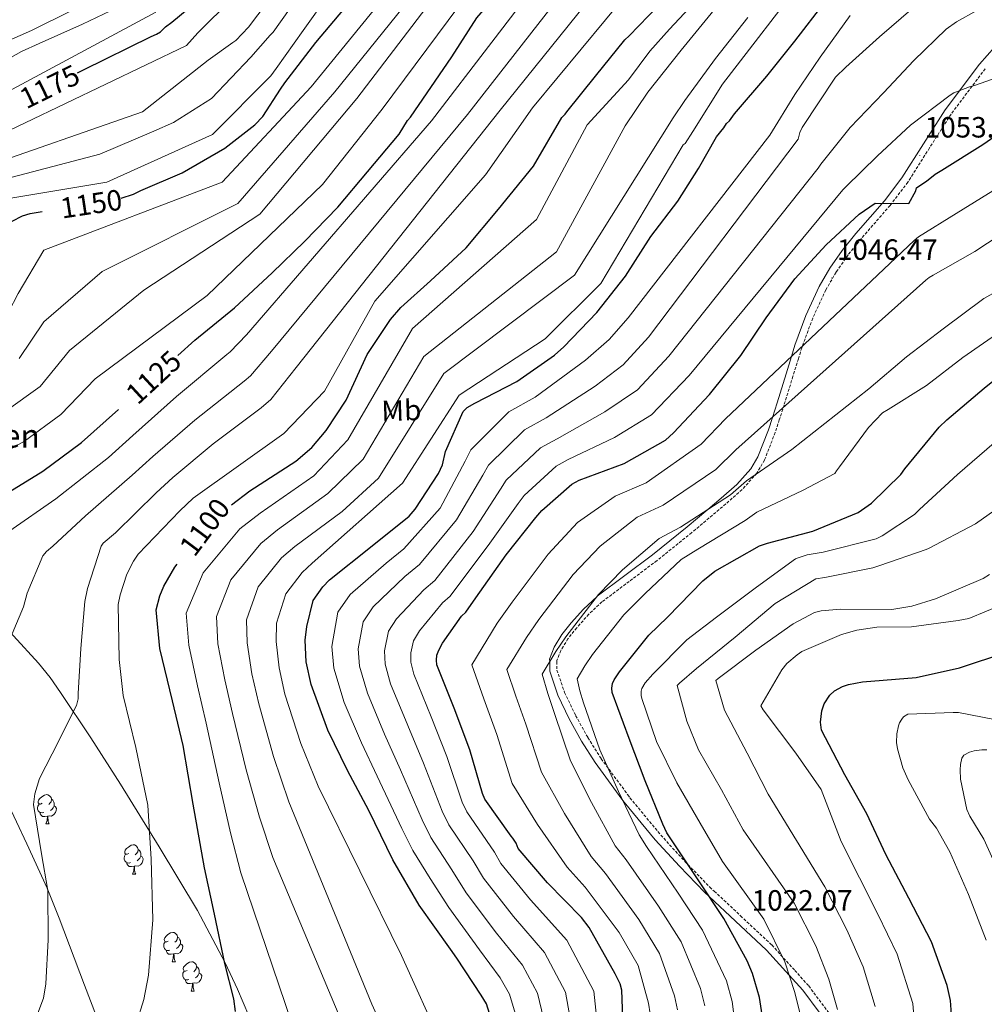
# Model space of a CAD drawing. Units: metres. Extents: x 633445 to 637958, y 4750156 to 4753214.
# Drawn here: x 635212 to 635541, y 4752518 to 4752855 of the extents above; entities that cross this region are included whole.
import ezdxf
from ezdxf.enums import TextEntityAlignment as Align

# ---------------------------------------------------------------- set-up
doc = ezdxf.new("R2010")
doc.units = ezdxf.units.M
doc.header["$MEASUREMENT"] = 0
doc.linetypes.add('TRAZOSX2', pattern=[1.5, 1, -0.5])
for name, color, linetype, lineweight in [('Carátula', 7, 'Continuous', 5), ('Level 21', 19, 'Continuous', 0), ('Level 35', 92, 'TRAZOSX2', 0), ('Level 36', 19, 'Continuous', 40), ('Level 37', 92, 'Continuous', 0), ('Level 4', 36, 'Continuous', 30), ('Level 41', 19, 'Continuous', 0), ('Level 43', 142, 'Continuous', 0), ('Level 5', 36, 'Continuous', 0), ('Level 7', 19, 'Continuous', 0)]:
    doc.layers.add(name, color=color, linetype=linetype, lineweight=lineweight)
doc.styles.add('Arial', font='ARIAL.TTF', dxfattribs={"height": 0.2})

# ---------------------------------------------------------------- blocks, each defined once
blk = doc.blocks.new('5PATER')
at = {"layer": 'Carátula', "linetype": 'Continuous', "lineweight": 5}
h = blk.add_hatch(color=250, dxfattribs=at)
edge = h.paths.add_edge_path()
edge.add_ellipse((0, 0), major_axis=(-1.33, -1.34), ratio=0.999422, start_angle=0, end_angle=360)

msp = doc.modelspace()

# ---------------------------------------------------------------- linework, layer by layer
at = {"layer": 'Level 21', "color": 19, "linetype": 'Continuous', "lineweight": 0}
msp.add_polyline3d([(635552.57, 4752854.12, 1056.88), (635539.51, 4752839.36, 1054.36), (635527.71, 4752823.73, 1051.83), (635520.31, 4752812.08, 1050.11), (635512.97, 4752800.45, 1048.44), (635506.99, 4752792.66, 1047.62), (635497.25, 4752781.43, 1047.09), (635492.57, 4752775.67, 1046.78), (635488.35, 4752769.62, 1046.22), (635484.75, 4752763.33, 1045.95), (635480.18, 4752753.5, 1045.55), (635476.42, 4752743.28, 1045.16), (635475.24, 4752739.48, 1045.01), (635473.37, 4752733.49, 1044.12), (635470.35, 4752723.69, 1041.22), (635468.73, 4752718.67, 1040.01), (635467.34, 4752714.38, 1039.23), (635463.78, 4752705.2, 1037.53), (635461.38, 4752701.09, 1036.77), (635456.62, 4752695.78, 1035.82), (635451.2, 4752691.02, 1035.19), (635446.64, 4752687.18, 1035.01), (635439.57, 4752681.24, 1035.01), (635427.76, 4752671.72, 1035.01), (635418.31, 4752664.66, 1035.01), (635408.87, 4752657.54, 1035.01), (635408.83, 4752657.49, 1035.01), (635404.24, 4752653.19, 1035.01), (635399.95, 4752648.43, 1035.01), (635396.83, 4752644.49, 1035.01), (635394.16, 4752640.12, 1035.01), (635392.62, 4752636.05, 1035.01), (635392.63, 4752635.23, 1035.01), (635392.64, 4752631.95, 1034.98), (635395.44, 4752623.74, 1034.6), (635399.29, 4752615.73, 1033.88), (635403.52, 4752608.06, 1032.93), (635408.15, 4752600.72, 1031.87), (635417.33, 4752588.26, 1030.01), (635418.09, 4752587.22, 1029.87), (635428.68, 4752574.39, 1028.05), (635436.98, 4752565.31, 1026.68), (635445.53, 4752556.49, 1025.27), (635447.15, 4752554.99, 1025.01), (635456.1, 4752546.62, 1023.52), (635466.73, 4752536.72, 1021.63), (635474.48, 4752528.14, 1020.01), (635479.16, 4752522.95, 1018.93), (635490.27, 4752508.02, 1015.7)], dxfattribs=at)
at = {"layer": 'Level 21', "color": 19, "linetype": 'TRAZOSX2', "lineweight": 0}
msp.add_polyline3d([(635541.44, 4752837.77, 1054.47), (635529.75, 4752822.29, 1051.96), (635522.41, 4752810.73, 1050.25), (635515.01, 4752799.01, 1048.56), (635508.92, 4752791.07, 1047.72), (635499.16, 4752779.82, 1047.19), (635494.56, 4752774.16, 1046.9), (635490.46, 4752768.28, 1046.36), (635486.97, 4752762.18, 1046.12), (635482.48, 4752752.54, 1045.74), (635478.78, 4752742.47, 1045.36), (635477.61, 4752738.72, 1045.22), (635475.73, 4752732.71, 1044.32), (635472.71, 4752722.89, 1041.42), (635471.08, 4752717.86, 1040.21), (635469.68, 4752713.51, 1039.43), (635466.02, 4752704.09, 1037.7), (635463.39, 4752699.6, 1036.89), (635458.37, 4752693.99, 1035.89), (635452.83, 4752689.12, 1035.24), (635448.25, 4752685.27, 1035.06), (635441.16, 4752679.31, 1035.05), (635429.3, 4752669.74, 1035.04), (635419.81, 4752662.66, 1035.04), (635410.49, 4752655.62, 1035.06), (635406.03, 4752651.44, 1035.09), (635401.86, 4752646.82, 1035.11), (635398.88, 4752643.06, 1035.14), (635396.41, 4752639.02, 1035.18), (635395.11, 4752635.6, 1035.25), (635395.11, 4752635.24, 1035.28), (635395.12, 4752632.36, 1035.28), (635397.74, 4752624.66, 1034.92), (635401.51, 4752616.84, 1034.2), (635405.67, 4752609.29, 1033.25), (635410.22, 4752602.08, 1032.19), (635419.35, 4752589.7, 1030.33), (635420.07, 4752588.72, 1030.19), (635430.58, 4752575.99, 1028.37), (635438.81, 4752566.99, 1026.99), (635447.3, 4752558.24, 1025.58), (635448.87, 4752556.77, 1025.32), (635457.82, 4752548.4, 1023.83), (635468.53, 4752538.44, 1021.94), (635476.35, 4752529.76, 1020.32), (635481.11, 4752524.48, 1019.24), (635492.37, 4752509.35, 1016.02)], dxfattribs=at)
at = {"layer": 'Level 35', "color": 92, "linetype": 'Continuous', "lineweight": 0, "ltscale": 0.5}
for points in [[(635190.88, 4752656.95, 1115.2), (635197.11, 4752653.71, 1113.03), (635203.05, 4752649.62, 1111.18), (635209.42, 4752644, 1110.18), (635218.05, 4752634.72, 1110.43), (635221.95, 4752629.78, 1110.48), (635225.56, 4752624.71, 1109.96), (635235.92, 4752609.2, 1106.04), (635246.04, 4752593.42, 1102.41), (635259.24, 4752572, 1099.82), (635272.34, 4752550.17, 1097.88), (635281.83, 4752532.37, 1096.79), (635286, 4752523.31, 1096.64), (635289.82, 4752514.27, 1096.93)], [(635242.47, 4752501.8, 1105.71), (635233.78, 4752524.71, 1107.93), (635225.1, 4752547.62, 1110.15), (635220.94, 4752557.84, 1110.79), (635214.08, 4752572.95, 1111.05), (635207.01, 4752588, 1111.66)]]:
    msp.add_polyline3d(points, dxfattribs=at)
at = {"layer": 'Level 36', "color": 92, "linetype": 'Continuous', "lineweight": 0}
for points in [[(635219.26, 4752586.83, 0.01), (635218.73, 4752586.56, 0.01), (635218.2, 4752586.62, 0.01), (635217.93, 4752586.99, 0.01), (635217.88, 4752587.41, 0.01), (635218.04, 4752587.93, 0.01), (635218.52, 4752588.53, 0.01), (635219.15, 4752589.06, 0.01), (635220.05, 4752589.64, 0.01), (635220.8, 4752589.8, 0.01), (635221.22, 4752589.75, 0.01), (635221.75, 4752589.43, 0.01), (635222.28, 4752588.85, 0.01), (635222.44, 4752588.21, 0.01), (635222.33, 4752587.36, 0.01), (635221.91, 4752586.83, 0.01), (635221.49, 4752586.4, 0.01)], [(635222.44, 4752588.21, 0.01), (635222.92, 4752587.89, 0.01), (635223.23, 4752587.25, 0.01), (635223.39, 4752586.93, 0.01), (635223.39, 4752586.35, 0.01), (635223.39, 4752585.93, 0.01), (635223.02, 4752585.24, 0.01), (635222.6, 4752584.76, 0.01), (635222.12, 4752584.34, 0.01)], [(635219.84, 4752583.75, 0.01), (635219.42, 4752583.59, 0.01), (635218.83, 4752583.65, 0.01), (635218.36, 4752583.86, 0.01), (635217.93, 4752584.28, 0.01), (635217.72, 4752584.87, 0.01), (635217.72, 4752585.29, 0.01), (635217.77, 4752585.87, 0.01), (635218.2, 4752586.56, 0.01)], [(635221.1, 4752582.45, 0.01), (635220.21, 4752582.37, 0.01), (635219.37, 4752582.37, 0.01), (635218.94, 4752582.8, 0.01), (635218.62, 4752583.27, 0.01), (635218.62, 4752583.59, 0.01)], [(635223.39, 4752585.93, 0.01), (635223.85, 4752585.68, 0.01), (635224.19, 4752585.06, 0.01), (635224.08, 4752584.34, 0.01), (635223.87, 4752583.7, 0.01), (635223.29, 4752582.96, 0.01), (635222.49, 4752582.48, 0.01), (635221.64, 4752582.58, 0.01), (635221.21, 4752582.45, 0.01)], [(635220.56, 4752579.77, 0.01), (635220.99, 4752580.93, 0.01), (635221.1, 4752582.45, 0.01), (635221.21, 4752582.45, 0.01), (635221.25, 4752581.87, 0.01), (635221.28, 4752581.18, 0.01), (635221.35, 4752580.57, 0.01), (635221.47, 4752580.17, 0.01), (635221.68, 4752579.77, 0.01)], [(635220.56, 4752579.77, 0.01), (635221.68, 4752579.77, 0.01)], [(635248.84, 4752569.68, 0.01), (635248.3, 4752569.42, 0.01), (635247.78, 4752569.47, 0.01), (635247.51, 4752569.84, 0.01), (635247.46, 4752570.27, 0.01), (635247.62, 4752570.79, 0.01), (635248.1, 4752571.38, 0.01), (635248.73, 4752571.91, 0.01), (635249.63, 4752572.5, 0.01), (635250.38, 4752572.66, 0.01), (635250.8, 4752572.6, 0.01), (635251.33, 4752572.29, 0.01), (635251.86, 4752571.7, 0.01), (635252.02, 4752571.06, 0.01), (635251.91, 4752570.21, 0.01), (635251.48, 4752569.68, 0.01), (635251.06, 4752569.26, 0.01)], [(635252.02, 4752571.06, 0.01), (635252.5, 4752570.75, 0.01), (635252.81, 4752570.11, 0.01), (635252.97, 4752569.79, 0.01), (635252.97, 4752569.21, 0.01), (635252.97, 4752568.78, 0.01), (635252.6, 4752568.09, 0.01), (635252.18, 4752567.61, 0.01), (635251.7, 4752567.19, 0.01)], [(635249.42, 4752566.6, 0.01), (635249, 4752566.44, 0.01), (635248.41, 4752566.5, 0.01), (635247.94, 4752566.71, 0.01), (635247.51, 4752567.14, 0.01), (635247.3, 4752567.72, 0.01), (635247.3, 4752568.14, 0.01), (635247.35, 4752568.73, 0.01), (635247.78, 4752569.42, 0.01)], [(635252.97, 4752568.78, 0.01), (635253.42, 4752568.53, 0.01), (635253.77, 4752567.92, 0.01), (635253.66, 4752567.19, 0.01), (635253.45, 4752566.55, 0.01), (635252.86, 4752565.81, 0.01), (635252.07, 4752565.33, 0.01), (635251.22, 4752565.44, 0.01), (635250.79, 4752565.31, 0.01)], [(635250.68, 4752565.31, 0.01), (635249.79, 4752565.22, 0.01), (635248.94, 4752565.22, 0.01), (635248.52, 4752565.65, 0.01), (635248.2, 4752566.13, 0.01), (635248.2, 4752566.44, 0.01)], [(635250.14, 4752562.62, 0.01), (635250.57, 4752563.78, 0.01), (635250.68, 4752565.31, 0.01), (635250.79, 4752565.31, 0.01), (635250.82, 4752564.72, 0.01), (635250.86, 4752564.04, 0.01), (635250.93, 4752563.42, 0.01), (635251.04, 4752563.02, 0.01), (635251.26, 4752562.62, 0.01)], [(635250.14, 4752562.62, 0.01), (635251.26, 4752562.62, 0.01)], [(635262.34, 4752539.77, 0.01), (635261.81, 4752539.51, 0.01), (635261.28, 4752539.56, 0.01), (635261.01, 4752539.93, 0.01), (635260.96, 4752540.36, 0.01), (635261.12, 4752540.88, 0.01), (635261.6, 4752541.47, 0.01), (635262.23, 4752542, 0.01), (635263.13, 4752542.59, 0.01), (635263.88, 4752542.75, 0.01), (635264.3, 4752542.69, 0.01), (635264.83, 4752542.38, 0.01), (635265.36, 4752541.79, 0.01), (635265.52, 4752541.15, 0.01), (635265.41, 4752540.3, 0.01), (635264.99, 4752539.77, 0.01), (635264.57, 4752539.35, 0.01)], [(635265.52, 4752541.15, 0.01), (635266, 4752540.84, 0.01), (635266.31, 4752540.2, 0.01), (635266.47, 4752539.88, 0.01), (635266.47, 4752539.3, 0.01), (635266.47, 4752538.87, 0.01), (635266.1, 4752538.18, 0.01), (635265.68, 4752537.7, 0.01), (635265.2, 4752537.28, 0.01)], [(635262.92, 4752536.69, 0.01), (635262.5, 4752536.53, 0.01), (635261.91, 4752536.59, 0.01), (635261.44, 4752536.8, 0.01), (635261.01, 4752537.23, 0.01), (635260.8, 4752537.81, 0.01), (635260.8, 4752538.23, 0.01), (635260.85, 4752538.82, 0.01), (635261.28, 4752539.51, 0.01)], [(635264.18, 4752535.4, 0.01), (635263.29, 4752535.31, 0.01), (635262.45, 4752535.31, 0.01), (635262.02, 4752535.74, 0.01), (635261.7, 4752536.22, 0.01), (635261.7, 4752536.53, 0.01)], [(635266.47, 4752538.87, 0.01), (635266.93, 4752538.62, 0.01), (635267.27, 4752538.01, 0.01), (635267.16, 4752537.28, 0.01), (635266.95, 4752536.64, 0.01), (635266.37, 4752535.9, 0.01), (635265.57, 4752535.42, 0.01), (635264.72, 4752535.53, 0.01), (635264.29, 4752535.4, 0.01)], [(635263.64, 4752532.71, 0.01), (635264.07, 4752533.87, 0.01), (635264.18, 4752535.4, 0.01), (635264.29, 4752535.4, 0.01), (635264.33, 4752534.81, 0.01), (635264.36, 4752534.13, 0.01), (635264.43, 4752533.51, 0.01), (635264.55, 4752533.11, 0.01), (635264.76, 4752532.71, 0.01)], [(635263.64, 4752532.71, 0.01), (635264.76, 4752532.71, 0.01)], [(635268.81, 4752529.74, 0.01), (635268.28, 4752529.47, 0.01), (635267.75, 4752529.53, 0.01), (635267.49, 4752529.9, 0.01), (635267.43, 4752530.32, 0.01), (635267.59, 4752530.84, 0.01), (635268.07, 4752531.44, 0.01), (635268.71, 4752531.97, 0.01), (635269.61, 4752532.55, 0.01), (635270.35, 4752532.71, 0.01), (635270.78, 4752532.66, 0.01), (635271.31, 4752532.34, 0.01), (635271.84, 4752531.76, 0.01), (635272, 4752531.12, 0.01), (635271.89, 4752530.27, 0.01), (635271.46, 4752529.74, 0.01), (635271.04, 4752529.31, 0.01)], [(635272, 4752531.12, 0.01), (635272.47, 4752530.8, 0.01), (635272.79, 4752530.16, 0.01), (635272.95, 4752529.84, 0.01), (635272.95, 4752529.26, 0.01), (635272.95, 4752528.84, 0.01), (635272.58, 4752528.15, 0.01), (635272.16, 4752527.67, 0.01), (635271.68, 4752527.25, 0.01)], [(635269.4, 4752526.66, 0.01), (635268.97, 4752526.5, 0.01), (635268.39, 4752526.56, 0.01), (635267.91, 4752526.77, 0.01), (635267.49, 4752527.19, 0.01), (635267.27, 4752527.78, 0.01), (635267.27, 4752528.2, 0.01), (635267.33, 4752528.78, 0.01), (635267.75, 4752529.47, 0.01)], [(635270.66, 4752525.36, 0.01), (635269.77, 4752525.28, 0.01), (635268.92, 4752525.28, 0.01), (635268.5, 4752525.71, 0.01), (635268.18, 4752526.18, 0.01), (635268.18, 4752526.5, 0.01)], [(635272.95, 4752528.84, 0.01), (635273.4, 4752528.59, 0.01), (635273.75, 4752527.97, 0.01), (635273.64, 4752527.25, 0.01), (635273.43, 4752526.61, 0.01), (635272.84, 4752525.87, 0.01), (635272.05, 4752525.39, 0.01), (635271.2, 4752525.49, 0.01), (635270.77, 4752525.36, 0.01)], [(635270.11, 4752522.68, 0.01), (635270.55, 4752523.84, 0.01), (635270.66, 4752525.36, 0.01), (635270.77, 4752525.36, 0.01), (635270.8, 4752524.78, 0.01), (635270.84, 4752524.09, 0.01), (635270.91, 4752523.48, 0.01), (635271.02, 4752523.08, 0.01), (635271.24, 4752522.68, 0.01)], [(635270.11, 4752522.68, 0.01), (635271.24, 4752522.68, 0.01)]]:
    msp.add_polyline3d(points, dxfattribs=at)
at = {"layer": 'Level 4', "color": 36, "linetype": 'Continuous', "lineweight": 30}
for points in [[(635265.59, 4752739.85, 1125.01), (635271.45, 4752745.1, 1125.01), (635284.98, 4752756.1, 1125.01), (635297.88, 4752768.02, 1125.01), (635308.91, 4752778.73, 1125.01), (635320.32, 4752790.47, 1125.01), (635330.35, 4752802.57, 1125.01), (635341.18, 4752815.45, 1125.01), (635344.11, 4752820.03, 1125.01), (635345.07, 4752821.22, 1125.01), (635359.24, 4752841.84, 1125.01), (635367.78, 4752855.2, 1125.01), (635373.64, 4752862.05, 1125.01), (635384.58, 4752877.97, 1125.01), (635394.75, 4752892.21, 1125.01), (635401.62, 4752900.42, 1125.01)], [(635283.96, 4752688.76, 1100.01), (635290.15, 4752693.57, 1100.01), (635305.89, 4752703.76, 1100.01), (635311.36, 4752708.43, 1100.01), (635316.25, 4752714.17, 1100.01), (635323.09, 4752724.6, 1100.01), (635330.28, 4752740.19, 1100.01), (635338.29, 4752752.15, 1100.01), (635341.81, 4752756.22, 1100.01), (635351.88, 4752765.26, 1100.01), (635364.12, 4752776.62, 1100.01), (635375.2, 4752789.84, 1100.01), (635387.12, 4752804.51, 1100.01), (635396.79, 4752821.16, 1100.01), (635397.92, 4752822.19, 1100.01), (635398.55, 4752823.04, 1100.01), (635408.28, 4752835.28, 1100.01), (635418.34, 4752847.69, 1100.01), (635419.79, 4752849.06, 1100.01), (635432.96, 4752862.73, 1100.01), (635433.6, 4752863.58, 1100.01), (635442.99, 4752875.97, 1100.01), (635452.52, 4752889.19, 1100.01), (635461.74, 4752901.61, 1100.01)], [(635231.34, 4752836.36, 1175.01), (635233.34, 4752837.34, 1175.01), (635256.53, 4752848.81, 1175.01), (635258.33, 4752849.52, 1175.01), (635259.63, 4752850.39, 1175.01), (635261.4, 4752852.11, 1175.01), (635263.51, 4752853.66, 1175.01), (635276.11, 4752864.16, 1175.01), (635288.69, 4752875.49, 1175.01), (635300.92, 4752887.14, 1175.01), (635311.73, 4752898.64, 1175.01)], [(635246.22, 4752793.53, 1150.01), (635250.48, 4752794.89, 1150.01), (635252.95, 4752796.13, 1150.01), (635267.06, 4752802.19, 1150.01), (635281.64, 4752810.58, 1150.01), (635291.95, 4752818.61, 1150.01), (635294.64, 4752821.42, 1150.01), (635300.68, 4752830.78, 1150.01), (635302.11, 4752832.98, 1150.01), (635312.79, 4752846.74, 1150.01), (635323.82, 4752859.84, 1150.01), (635334.72, 4752871.78, 1150.01), (635338.16, 4752875.57, 1150.01), (635341.81, 4752880.44, 1150.01), (635349.53, 4752890.99, 1150.01), (635354.7, 4752897.83, 1150.01), (635355.91, 4752899.52, 1150.01)], [(635376.11, 4752502.19, 1075.01), (635371.06, 4752518.38, 1075.01), (635369.26, 4752521.3, 1075.01), (635360.95, 4752533.92, 1075.01), (635358.8, 4752536.96, 1075.01), (635348.02, 4752552.07, 1075.01), (635339.06, 4752567.51, 1075.01), (635330.87, 4752584.34, 1075.01), (635323.53, 4752598.07, 1075.01), (635316.87, 4752611.82, 1075.01), (635311.17, 4752627.38, 1075.01), (635309.47, 4752635.13, 1075.01), (635309.14, 4752642.59, 1075.01), (635309.66, 4752647.29, 1075.01), (635311.87, 4752656.06, 1075.01), (635315.16, 4752660.79, 1075.01), (635317.46, 4752663.18, 1075.01), (635331.46, 4752674.33, 1075.01), (635344.61, 4752684.9, 1075.01), (635346.7, 4752687.29, 1075.01), (635354.63, 4752699.45, 1075.01), (635356.01, 4752702.48, 1075.01), (635357.08, 4752707, 1075.01), (635363.12, 4752720.72, 1075.01), (635364.5, 4752722, 1075.01), (635367.09, 4752723.58, 1075.01), (635381.44, 4752730.94, 1075.01), (635394.3, 4752739.88, 1075.01), (635397.46, 4752742.77, 1075.01), (635408.79, 4752754.51, 1075.01), (635418.55, 4752766.86, 1075.01), (635427.24, 4752780.48, 1075.01), (635436.4, 4752792.48, 1075.01), (635443.49, 4752803.74, 1075.01), (635449.57, 4752814.49, 1075.01), (635452.09, 4752817.58, 1075.01), (635453.04, 4752819.1, 1075.01), (635454.01, 4752819.96, 1075.01), (635455.76, 4752822.33, 1075.01), (635466.79, 4752835.27, 1075.01), (635476.37, 4752847.17, 1075.01), (635486.73, 4752860.58, 1075.01)], [(635353.99, 4752635.72, 1050.01), (635354.14, 4752637.49, 1050.01), (635354.76, 4752639.14, 1050.01), (635356.03, 4752641.56, 1050.01), (635362.5, 4752650.75, 1050.01), (635363.95, 4752652.16, 1050.01), (635367.44, 4752657.03, 1050.01), (635377.79, 4752671.72, 1050.01), (635387.94, 4752684.5, 1050.01), (635389.96, 4752686.88, 1050.01), (635400.24, 4752695.86, 1050.01), (635402.71, 4752697.17, 1050.01), (635418.06, 4752702.94, 1050.01), (635432.24, 4752710.9, 1050.01), (635434.94, 4752713.37, 1050.01), (635447.25, 4752726.43, 1050.01), (635457.99, 4752739.78, 1050.01), (635466.64, 4752752.71, 1050.01), (635476.43, 4752766.02, 1050.01), (635487.09, 4752777.66, 1050.01), (635498.34, 4752788.1, 1050.01), (635503.84, 4752791.9, 1050.01), (635515.28, 4752791.78, 1050.01), (635517.67, 4752796.08, 1050.01), (635517.97, 4752797.09, 1050.01), (635520.41, 4752798.82, 1050.01), (635521.38, 4752799.35, 1050.01), (635524.29, 4752801.76, 1050.01), (635526.57, 4752803.16, 1050.01), (635540.56, 4752811.88, 1050.01), (635554.02, 4752821.25, 1050.01)], [(635208.97, 4752785.7, 1150.01), (635212.5, 4752787.52, 1150.01), (635215.19, 4752788.36, 1150.01), (635219.24, 4752789.01, 1150.01)], [(635512.59, 4752699.13, 1025.01), (635513.95, 4752701.08, 1025.01), (635525.74, 4752715.28, 1025.01), (635528.3, 4752717.81, 1025.01), (635541.03, 4752728.64, 1025.01), (635553.51, 4752738.72, 1025.01)], [(635203.68, 4752690.59, 1125.01), (635219.5, 4752700.24, 1125.01), (635232.74, 4752710.07, 1125.01), (635245.35, 4752721.4, 1125.01)], [(635467.03, 4752502.58, 1025.01), (635464.29, 4752520.55, 1025.01), (635461.97, 4752528.69, 1025.01), (635460.06, 4752533.03, 1025.01), (635452.15, 4752547.49, 1025.01), (635443.33, 4752560.7, 1025.01), (635432.66, 4752576.76, 1025.01), (635431.33, 4752579.7, 1025.01), (635425.31, 4752594.56, 1025.01), (635419.78, 4752608.97, 1025.01), (635414, 4752624.73, 1025.01), (635413.89, 4752626.15, 1025.01), (635414.1, 4752627.79, 1025.01), (635414.67, 4752628.96, 1025.01), (635416.48, 4752631.74, 1025.01), (635426.56, 4752644.31, 1025.01), (635432.94, 4752650.38, 1025.01), (635445, 4752662.89, 1025.01), (635449.1, 4752666.08, 1025.01), (635464.34, 4752674.83, 1025.01), (635467.02, 4752675.74, 1025.01), (635482.57, 4752679.75, 1025.01), (635498.03, 4752686.2, 1025.01), (635502.61, 4752689.34, 1025.01), (635512.59, 4752699.13, 1025.01)], [(635285.29, 4752515.7, 1100.01), (635284.73, 4752520.09, 1100.01), (635281.66, 4752532.07, 1100.01), (635278.09, 4752548.92, 1100.01), (635274.75, 4752564.83, 1100.01), (635270.87, 4752586.49, 1100.01), (635267.38, 4752606.54, 1100.01), (635263.8, 4752621.83, 1100.01), (635259.5, 4752639.67, 1100.01), (635258.23, 4752652.94, 1100.01), (635259.49, 4752657.73, 1100.01), (635260.86, 4752661.04, 1100.01), (635264.58, 4752667.49, 1100.01), (635265.34, 4752668.51, 1100.01)], [(635530.86, 4752501.95, 1000.01), (635529.51, 4752519.42, 1000.01), (635528.44, 4752524.61, 1000.01), (635523.04, 4752539.5, 1000.01), (635515.38, 4752554.44, 1000.01), (635507.46, 4752569.38, 1000.01), (635501, 4752583.27, 1000.01), (635493.47, 4752596.59, 1000.01), (635485.54, 4752611.8, 1000.01), (635485.17, 4752614.57, 1000.01), (635485.65, 4752618.39, 1000.01), (635486.45, 4752620.79, 1000.01), (635488.38, 4752623.78, 1000.01), (635489.96, 4752625.26, 1000.01), (635492.69, 4752626.78, 1000.01), (635494.7, 4752627.46, 1000.01), (635499.5, 4752628.31, 1000.01), (635517.84, 4752629.83, 1000.01), (635532.6, 4752633.13, 1000.01), (635548.85, 4752638.45, 1000.01)], [(635417.83, 4752507.23, 1050.01), (635417.28, 4752522.96, 1050.01), (635416.66, 4752525.18, 1050.01), (635414.98, 4752528.59, 1050.01), (635406.07, 4752544.37, 1050.01), (635403.51, 4752547.81, 1050.01), (635391.89, 4752559.63, 1050.01), (635381.91, 4752571.37, 1050.01), (635381.17, 4752573.18, 1050.01), (635380.09, 4752574.9, 1050.01), (635379.52, 4752575.56, 1050.01), (635370.45, 4752588.28, 1050.01), (635369.64, 4752590.16, 1050.01), (635365.38, 4752605.08, 1050.01), (635360.06, 4752619.36, 1050.01), (635354.12, 4752634.09, 1050.01), (635353.99, 4752635.72, 1050.01)]]:
    msp.add_polyline3d(points, dxfattribs=at)
at = {"layer": 'Level 5', "color": 36, "linetype": 'Continuous', "lineweight": 0}
for points in [[(635094.91, 4752589, 1145.01), (635092.94, 4752608.36, 1145.01), (635092.23, 4752613.29, 1145.01), (635088.41, 4752625.21, 1145.01), (635084.98, 4752639.98, 1145.01), (635081.56, 4752656.44, 1145.01), (635080.45, 4752674.62, 1145.01), (635084.15, 4752686.03, 1145.01), (635092.97, 4752697.9, 1145.01), (635109.8, 4752707.53, 1145.01), (635127.58, 4752715.52, 1145.01), (635138.48, 4752720.17, 1145.01), (635149.11, 4752724.47, 1145.01), (635167.65, 4752731.23, 1145.01), (635169.8, 4752732.04, 1145.01), (635180.98, 4752736.33, 1145.01), (635194.32, 4752741.52, 1145.01), (635204.36, 4752748.28, 1145.01), (635211.12, 4752761.01, 1145.01), (635219.87, 4752775.78, 1145.01), (635280.8, 4752799.04, 1145.01), (635311.15, 4752831.58, 1145.01), (635366.66, 4752899.73, 1145.01)], [(635198, 4752702.02, 1130.01), (635213.21, 4752710.56, 1130.01), (635225.64, 4752719.62, 1130.01), (635237.36, 4752731.81, 1130.01), (635275.62, 4752760.26, 1130.01), (635315, 4752798.23, 1130.01), (635335.44, 4752824.01, 1130.01), (635392.09, 4752900.24, 1130.01)], [(635206.64, 4752639.04, 1115.01), (635212.91, 4752653.92, 1115.01), (635214.11, 4752658.58, 1115.01), (635219.5, 4752671.4, 1115.01), (635220.74, 4752672.87, 1115.01), (635222.85, 4752674.71, 1115.01), (635234.1, 4752685.04, 1115.01), (635250.04, 4752698.89, 1115.01), (635257.07, 4752705.3, 1115.01), (635271.37, 4752717.72, 1115.01), (635288.24, 4752731.01, 1115.01), (635290.46, 4752732.91, 1115.01), (635297.56, 4752741.33, 1115.01), (635364.57, 4752822.11, 1115.01), (635426.01, 4752900.91, 1115.01)], [(635206.91, 4752720.88, 1135.01), (635218.55, 4752729.18, 1135.01), (635228.61, 4752741.54, 1135.01), (635254.03, 4752762.07, 1135.01), (635293.65, 4752788.14, 1135.01), (635326.71, 4752827.55, 1135.01), (635381.98, 4752900.03, 1135.01)], [(635207.87, 4752679.68, 1120.01), (635223.94, 4752690.9, 1120.01), (635241.91, 4752704.94, 1120.01), (635250.18, 4752712.43, 1120.01), (635265.11, 4752725.76, 1120.01), (635282.36, 4752740.1, 1120.01), (635283.5, 4752741.07, 1120.01), (635289.05, 4752746.91, 1120.01), (635352.23, 4752820, 1120.01), (635414.08, 4752900.67, 1120.01)], [(635211.45, 4752738.73, 1140.01), (635219.87, 4752751.28, 1140.01), (635239.78, 4752768.48, 1140.01), (635286.14, 4752791.7, 1140.01), (635319.23, 4752829.88, 1140.01), (635375.76, 4752899.91, 1140.01)], [(635212.52, 4752501.24, 1110.01), (635219.73, 4752520.3, 1110.01), (635220.51, 4752525.14, 1110.01), (635221.34, 4752540.25, 1110.01), (635221.17, 4752557.01, 1110.01), (635219.03, 4752569.57, 1110.01), (635216.27, 4752586.45, 1110.01), (635216.75, 4752590.06, 1110.01), (635218.34, 4752595.28, 1110.01), (635222.72, 4752603.78, 1110.01), (635230.98, 4752620.3, 1110.01), (635231.58, 4752622.56, 1110.01), (635231.58, 4752624.33, 1110.01), (635232.47, 4752639.71, 1110.01), (635233.81, 4752655.78, 1110.01), (635234.74, 4752660.16, 1110.01), (635239.46, 4752674.72, 1110.01), (635240.11, 4752675.69, 1110.01), (635244.26, 4752679.19, 1110.01), (635258.17, 4752692.84, 1110.01), (635263.95, 4752698.16, 1110.01), (635277.63, 4752709.67, 1110.01), (635294.12, 4752721.93, 1110.01), (635297.43, 4752724.75, 1110.01), (635306.07, 4752735.75, 1110.01), (635375.68, 4752823.57, 1110.01), (635437.31, 4752900.16, 1110.01)], [(635301.82, 4752713.19, 1105.01), (635315.66, 4752727.6, 1105.01), (635332.89, 4752758.42, 1105.01), (635370.69, 4752801.56, 1105.01), (635386.81, 4752824.4, 1105.01), (635444.92, 4752894.68, 1105.01), (635449.26, 4752901.37, 1105.01)], [(635312.02, 4752698.75, 1095.01), (635323.65, 4752710.95, 1095.01), (635345.72, 4752749.01, 1095.01), (635388.09, 4752786.29, 1095.01), (635405.49, 4752818.55, 1095.01), (635419.54, 4752833.97, 1095.01), (635426.84, 4752843.71, 1095.01), (635433.55, 4752851.31, 1095.01), (635450.26, 4752869.3, 1095.01), (635460.89, 4752884.74, 1095.01), (635468.59, 4752893.43, 1095.01), (635473.84, 4752901.85, 1095.01)], [(635418.37, 4752818.26, 1090.01), (635426.19, 4752829.81, 1090.01), (635437.58, 4752844.08, 1090.01), (635447.81, 4752856.58, 1090.01), (635459.03, 4752870.85, 1090.01), (635469.23, 4752884.21, 1090.01), (635479.11, 4752896.7, 1090.01), (635484, 4752902.05, 1090.01)], [(635438.24, 4752811.74, 1080.01), (635438.92, 4752812.28, 1080.01), (635441.58, 4752816.36, 1080.01), (635451.69, 4752832.51, 1080.01), (635460.89, 4752844.46, 1080.01), (635471.26, 4752857.83, 1080.01), (635480.82, 4752869.61, 1080.01), (635492.71, 4752884.42, 1080.01), (635503.1, 4752897.27, 1080.01), (635507.49, 4752902.52, 1080.01)], [(635084.28, 4752784, 1190.01), (635099.31, 4752789.9, 1190.01), (635117.87, 4752799.85, 1190.01), (635192.85, 4752840.23, 1190.01), (635201.07, 4752844.49, 1190.01), (635215.66, 4752850.86, 1190.01), (635229.2, 4752857.54, 1190.01), (635244.09, 4752865.49, 1190.01), (635257.07, 4752873.55, 1190.01), (635266.09, 4752880.09, 1190.01), (635277.25, 4752890.53, 1190.01), (635279.1, 4752892.33, 1190.01), (635287.04, 4752898.16, 1190.01)], [(635128.83, 4752768.66, 1170.01), (635142.94, 4752777.32, 1170.01), (635157.84, 4752786.3, 1170.01), (635173.93, 4752794.99, 1170.01), (635184.89, 4752805.29, 1170.01), (635191.64, 4752808.79, 1170.01), (635199.56, 4752812.66, 1170.01), (635268.54, 4752845.71, 1170.01), (635272.41, 4752850.01, 1170.01), (635284.23, 4752861.86, 1170.01), (635296.03, 4752873.88, 1170.01), (635307.5, 4752885.72, 1170.01), (635318.3, 4752896.5, 1170.01), (635320.99, 4752898.83, 1170.01)], [(635212.23, 4752843.62, 1185.01), (635218.23, 4752846.42, 1185.01), (635233, 4752852.96, 1185.01), (635247.4, 4752859.85, 1185.01), (635248.6, 4752860.41, 1185.01), (635261.2, 4752869.32, 1185.01), (635272.9, 4752879.08, 1185.01), (635285.15, 4752888.16, 1185.01), (635298.24, 4752898.31, 1185.01), (635298.32, 4752898.38, 1185.01)], [(635253.56, 4752823.03, 1165.01), (635276.01, 4752840.72, 1165.01), (635284.35, 4752846.72, 1165.01), (635285.37, 4752847.45, 1165.01), (635289.75, 4752851.94, 1165.01), (635299.61, 4752865.12, 1165.01), (635301.12, 4752867.08, 1165.01), (635301.94, 4752868.67, 1165.01), (635303.12, 4752869.93, 1165.01), (635312.6, 4752883.97, 1165.01), (635323.86, 4752896.67, 1165.01), (635326.66, 4752898.94, 1165.01)], [(635277.06, 4752827.55, 1160.01), (635290.59, 4752841.7, 1160.01), (635297.15, 4752849.21, 1160.01), (635298.16, 4752850.29, 1160.01), (635306.83, 4752862.56, 1160.01), (635316.81, 4752877.14, 1160.01), (635326.16, 4752889.96, 1160.01), (635334.34, 4752899.09, 1160.01)], [(635299.24, 4752837.79, 1155.01), (635308.41, 4752850.78, 1155.01), (635317.24, 4752863.23, 1155.01), (635327.79, 4752876.61, 1155.01), (635329.96, 4752879.64, 1155.01), (635330.62, 4752880.87, 1155.01), (635340.62, 4752894.93, 1155.01), (635343.75, 4752899.28, 1155.01)], [(635330.38, 4752624.51, 1065.01), (635327.64, 4752633.71, 1065.01), (635327.18, 4752639.65, 1065.01), (635328.91, 4752648.86, 1065.01), (635332.37, 4752654, 1065.01), (635343.19, 4752664.35, 1065.01), (635348.12, 4752668.4, 1065.01), (635360.84, 4752683.67, 1065.01), (635369.81, 4752698.89, 1065.01), (635371.74, 4752702.37, 1065.01), (635384.05, 4752714.39, 1065.01), (635391.42, 4752718.46, 1065.01), (635408.14, 4752729.36, 1065.01), (635417.78, 4752736.66, 1065.01), (635426.4, 4752746.09, 1065.01), (635477.5, 4752813.65, 1065.01), (635478.13, 4752815.93, 1065.01), (635478.94, 4752817.7, 1065.01), (635490.24, 4752834.92, 1065.01), (635493.79, 4752838.34, 1065.01), (635505.31, 4752848.62, 1065.01), (635516.83, 4752858.54, 1065.01), (635531.59, 4752870.66, 1065.01), (635547.27, 4752881.41, 1065.01)], [(635125.06, 4752785.69, 1180.01), (635258.1, 4752857.05, 1180.01)], [(635368.64, 4752536.77, 1070.01), (635358.18, 4752551.19, 1070.01), (635351.84, 4752561.14, 1070.01), (635345.87, 4752570.76, 1070.01), (635342.16, 4752578.23, 1070.01), (635333.73, 4752596.06, 1070.01), (635328.32, 4752607.53, 1070.01), (635322.48, 4752621.32, 1070.01), (635318.86, 4752633.04, 1070.01), (635318.2, 4752640.37, 1070.01), (635320.3, 4752652.1, 1070.01), (635324.48, 4752658.14, 1070.01), (635336.75, 4752668.88, 1070.01), (635342.84, 4752673.82, 1070.01), (635355.19, 4752687.65, 1070.01), (635363.77, 4752703.69, 1070.01), (635365.66, 4752707.54, 1070.01), (635378.65, 4752720.57, 1070.01), (635387.65, 4752725.55, 1070.01), (635404.83, 4752738.17, 1070.01), (635412.96, 4752745.24, 1070.01), (635419.44, 4752752.64, 1070.01), (635467.89, 4752815.09, 1070.01), (635476.34, 4752828.93, 1070.01), (635484.99, 4752841.72, 1070.01), (635495.33, 4752855.96, 1070.01)], [(635400.99, 4752505.69, 1060.01), (635398.08, 4752522.29, 1060.01), (635390.91, 4752535.82, 1060.01), (635380.27, 4752548.2, 1060.01), (635370.04, 4752561.28, 1060.01), (635366.5, 4752567.16, 1060.01), (635358.16, 4752579.52, 1060.01), (635355.9, 4752584.19, 1060.01), (635349.56, 4752600.57, 1060.01), (635344.19, 4752613.45, 1060.01), (635338.3, 4752627.7, 1060.01), (635336.43, 4752634.38, 1060.01), (635336.17, 4752638.93, 1060.01), (635337.53, 4752645.62, 1060.01), (635340.26, 4752649.85, 1060.01), (635349.63, 4752659.81, 1060.01), (635353.39, 4752662.99, 1060.01), (635366.49, 4752679.69, 1060.01), (635375.86, 4752694.09, 1060.01), (635377.81, 4752697.21, 1060.01), (635389.45, 4752708.22, 1060.01), (635395.18, 4752711.36, 1060.01), (635411.44, 4752720.55, 1060.01), (635422.6, 4752728.07, 1060.01), (635433.35, 4752739.53, 1060.01), (635484.33, 4752803.84, 1060.01), (635485.28, 4752805.18, 1060.01), (635495.27, 4752817.73, 1060.01), (635506.62, 4752829.57, 1060.01), (635516.98, 4752840.53, 1060.01), (635528.05, 4752851.25, 1060.01), (635531.56, 4752853.8, 1060.01), (635538.5, 4752857.63, 1060.01)], [(635343.59, 4752492.46, 1085.01), (635331.93, 4752518.25, 1085.01), (635303.55, 4752587.39, 1085.01), (635298.28, 4752602.82, 1085.01), (635293.24, 4752620.8, 1085.01), (635290.9, 4752631.06, 1085.01), (635289.26, 4752641.71, 1085.01), (635289.09, 4752649.54, 1085.01), (635293.07, 4752660.79, 1085.01), (635301, 4752670.66, 1085.01), (635305.57, 4752674.59, 1085.01), (635321.74, 4752686.54, 1085.01), (635334.13, 4752697.93, 1085.01), (635356.43, 4752733.61, 1085.01), (635401.1, 4752767.21, 1085.01), (635434.82, 4752821.03, 1085.01), (635438.81, 4752826.89, 1085.01), (635449.33, 4752841.31, 1085.01), (635460.38, 4752855.23, 1085.01)], [(635121.46, 4752792.77, 1185.01), (635212.23, 4752843.62, 1185.01)], [(635205.84, 4752793.09, 1155.01), (635241.4, 4752799, 1155.01), (635277.5, 4752815.33, 1155.01), (635297.4, 4752835.3, 1155.01), (635299.24, 4752837.79, 1155.01)], [(635409.41, 4752506.46, 1055.01), (635407.68, 4752522.63, 1055.01), (635398.49, 4752540.09, 1055.01), (635386.08, 4752553.92, 1055.01), (635375.98, 4752566.32, 1055.01), (635373.83, 4752570.17, 1055.01), (635364.31, 4752583.9, 1055.01), (635362.77, 4752587.18, 1055.01), (635357.47, 4752602.82, 1055.01), (635352.13, 4752616.4, 1055.01), (635346.21, 4752630.9, 1055.01), (635345.21, 4752635.05, 1055.01), (635345.15, 4752638.21, 1055.01), (635346.14, 4752642.38, 1055.01), (635348.14, 4752645.7, 1055.01), (635356.06, 4752655.28, 1055.01), (635358.67, 4752657.57, 1055.01), (635372.14, 4752675.7, 1055.01), (635381.9, 4752689.3, 1055.01), (635383.89, 4752692.04, 1055.01), (635394.84, 4752702.04, 1055.01), (635398.94, 4752704.27, 1055.01), (635414.75, 4752711.74, 1055.01), (635427.42, 4752719.49, 1055.01), (635440.3, 4752732.98, 1055.01), (635492.75, 4752796.35, 1055.01), (635493.79, 4752797.38, 1055.01), (635504.6, 4752808.02, 1055.01), (635515.92, 4752818.48, 1055.01), (635529.41, 4752828.78, 1055.01), (635530.68, 4752829.5, 1055.01), (635536.06, 4752831.64, 1055.01), (635537.81, 4752832.01, 1055.01), (635549.68, 4752836.28, 1055.01)], [(635202, 4752798.96, 1160.01), (635238.98, 4752808.62, 1160.01), (635257.41, 4752816.42, 1160.01), (635264.08, 4752819.39, 1160.01), (635277.06, 4752827.55, 1160.01)], [(635195.97, 4752803.02, 1165.01), (635253.56, 4752823.03, 1165.01)], [(635326.33, 4752501.04, 1090.01), (635298.09, 4752568.38, 1090.01), (635293.56, 4752582.05, 1090.01), (635288.98, 4752598.32, 1090.01), (635284.28, 4752617.52, 1090.01), (635281.61, 4752629.03, 1090.01), (635279.32, 4752641.27, 1090.01), (635278.8, 4752650.67, 1090.01), (635283.67, 4752663.15, 1090.01), (635293.91, 4752675.6, 1090.01), (635299.63, 4752680.29, 1090.01), (635316.88, 4752692.64, 1090.01), (635328.89, 4752704.44, 1090.01), (635349.62, 4752739.42, 1090.01), (635395, 4752775.27, 1090.01), (635418.37, 4752818.26, 1090.01)], [(635356, 4752503.86, 1080.01), (635342.01, 4752534.81, 1080.01), (635313.54, 4752592.73, 1080.01), (635307.58, 4752607.32, 1080.01), (635302.21, 4752624.09, 1080.01), (635300.19, 4752633.09, 1080.01), (635299.2, 4752642.15, 1080.01), (635299.37, 4752648.42, 1080.01), (635302.47, 4752658.42, 1080.01), (635308.08, 4752665.73, 1080.01), (635311.51, 4752668.88, 1080.01), (635342.3, 4752696.15, 1080.01), (635361.77, 4752726.28, 1080.01), (635391.13, 4752745.45, 1080.01), (635410.08, 4752764.42, 1080.01), (635438.24, 4752811.74, 1080.01)], [(635546.42, 4752797.57, 1045.01), (635531.51, 4752788.3, 1045.01), (635518.65, 4752780.3, 1045.01), (635517.11, 4752779.12, 1045.01), (635452.68, 4752718.13, 1045.01), (635444.44, 4752709.5, 1045.01), (635425.54, 4752696.28, 1045.01), (635415.03, 4752691.77, 1045.01), (635402.17, 4752682.73, 1045.01), (635392.09, 4752671.96, 1045.01), (635379.78, 4752655.56, 1045.01), (635374.69, 4752648.36, 1045.01), (635366.02, 4752634.1, 1045.01), (635370.1, 4752622.52, 1045.01), (635374.63, 4752610.29, 1045.01), (635379.8, 4752593.63, 1045.01), (635388.47, 4752579.65, 1045.01), (635398.65, 4752564.98, 1045.01), (635404.79, 4752558.23, 1045.01), (635416.33, 4752542.67, 1045.01), (635422.85, 4752531.47, 1045.01), (635426.41, 4752518.54, 1045.01), (635426.95, 4752514.87, 1045.01)], [(635436.28, 4752516.29, 1040.01), (635435.3, 4752521.07, 1040.01), (635430.18, 4752535.48, 1040.01), (635423.08, 4752547.18, 1040.01), (635411.76, 4752562.86, 1040.01), (635406.82, 4752568.66, 1040.01), (635397.68, 4752583.38, 1040.01), (635389.79, 4752597.46, 1040.01), (635384.48, 4752613.9, 1040.01), (635381.05, 4752623.42, 1040.01), (635378.04, 4752632.52, 1040.01), (635384.69, 4752643.51, 1040.01), (635388.95, 4752649.61, 1040.01), (635400.71, 4752665.05, 1040.01), (635409.86, 4752674.64, 1040.01), (635422.52, 4752684.55, 1040.01), (635431.43, 4752688.73, 1040.01), (635449.42, 4752700.84, 1040.01), (635456.27, 4752707.53, 1040.01), (635521.13, 4752765.51, 1040.01), (635522.31, 4752766.44, 1040.01), (635523.65, 4752767.24, 1040.01), (635537.82, 4752775.28, 1040.01), (635550.5, 4752783.7, 1040.01)], [(635445.62, 4752517.71, 1035.01), (635444.19, 4752523.61, 1035.01), (635437.5, 4752539.48, 1035.01), (635429.83, 4752551.68, 1035.01), (635418.72, 4752567.49, 1035.01), (635414.99, 4752572.34, 1035.01), (635406.89, 4752587.11, 1035.01), (635399.79, 4752601.3, 1035.01), (635394.32, 4752617.51, 1035.01), (635391.99, 4752624.33, 1035.01), (635390.06, 4752630.94, 1035.01), (635394.68, 4752638.66, 1035.01), (635398.13, 4752643.65, 1035.01), (635409.33, 4752658.14, 1035.01), (635417.55, 4752666.56, 1035.01), (635430.02, 4752677.33, 1035.01), (635437.32, 4752681.18, 1035.01), (635454.39, 4752692.17, 1035.01), (635459.86, 4752696.94, 1035.01), (635475.37, 4752707.69, 1035.01), (635501.67, 4752728.38, 1035.01), (635514.58, 4752739.4, 1035.01), (635527.1, 4752748.94, 1035.01), (635540.9, 4752759.3, 1035.01), (635552.74, 4752765.92, 1035.01)], [(635547.92, 4752748.95, 1030.01), (635533.75, 4752739.1, 1030.01), (635521.31, 4752729.58, 1030.01), (635508.22, 4752721.34, 1030.01), (635506.34, 4752720.22, 1030.01), (635501.53, 4752715.25, 1030.01), (635491.59, 4752701.78, 1030.01), (635490.59, 4752700.44, 1030.01), (635490.1, 4752699.54, 1030.01), (635478.97, 4752693.72, 1030.01), (635463.44, 4752686.34, 1030.01), (635459.37, 4752683.5, 1030.01), (635443.21, 4752673.63, 1030.01), (635437.5, 4752670.11, 1030.01), (635425.24, 4752658.47, 1030.01), (635417.95, 4752651.23, 1030.01), (635407.3, 4752637.7, 1030.01), (635404.68, 4752633.81, 1030.01), (635402.08, 4752629.36, 1030.01), (635402.94, 4752625.24, 1030.01), (635404.16, 4752621.12, 1030.01), (635409.79, 4752605.14, 1030.01), (635416.1, 4752590.84, 1030.01), (635423.16, 4752576.02, 1030.01), (635425.69, 4752572.13, 1030.01), (635436.58, 4752556.19, 1030.01), (635444.82, 4752543.49, 1030.01), (635453.08, 4752526.15, 1030.01), (635454.96, 4752519.13, 1030.01), (635457.22, 4752501.06, 1030.01)], [(635251.33, 4752511.34, 1105.01), (635254.02, 4752519.78, 1105.01), (635255.56, 4752528.12, 1105.01), (635257.08, 4752546.98, 1105.01), (635256.49, 4752567.74, 1105.01), (635255.37, 4752586.17, 1105.01), (635251.28, 4752605.93, 1105.01), (635246.93, 4752623.7, 1105.01), (635245.55, 4752636.01, 1105.01), (635245.23, 4752654.74, 1105.01), (635245.87, 4752658.02, 1105.01), (635248.2, 4752665.16, 1105.01), (635250.49, 4752669.52, 1105.01), (635252.1, 4752671.96, 1105.01), (635266.3, 4752686.78, 1105.01), (635270.84, 4752691.03, 1105.01), (635301.82, 4752713.19, 1105.01)], [(635478.08, 4752515.42, 1020.01), (635476.32, 4752522.52, 1020.01), (635472.97, 4752532.72, 1020.01), (635465.74, 4752547.24, 1020.01), (635451.62, 4752566.91, 1020.01), (635443.99, 4752580.02, 1020.01), (635436.12, 4752593.78, 1020.01), (635429.16, 4752607.92, 1020.01), (635424.06, 4752622.6, 1020.01), (635423.84, 4752623.65, 1020.01), (635423.84, 4752625.18, 1020.01), (635424.15, 4752626.11, 1020.01), (635425.31, 4752627.94, 1020.01), (635427.83, 4752631, 1020.01), (635439.49, 4752642.69, 1020.01), (635449.67, 4752650.43, 1020.01), (635463.34, 4752660.7, 1020.01), (635476.6, 4752670.3, 1020.01), (635477.55, 4752670.73, 1020.01), (635480.58, 4752671.66, 1020.01), (635486.05, 4752672.6, 1020.01), (635504.13, 4752677.16, 1020.01), (635506.23, 4752678.15, 1020.01), (635517.26, 4752685.53, 1020.01), (635518.95, 4752687.17, 1020.01), (635531.95, 4752699.16, 1020.01), (635544.51, 4752709.96, 1020.01)], [(635304.56, 4752511.76, 1095.01), (635287.16, 4752563.06, 1095.01), (635283.57, 4752576.71, 1095.01), (635279.68, 4752593.82, 1095.01), (635275.31, 4752614.23, 1095.01), (635272.33, 4752627, 1095.01), (635269.38, 4752640.83, 1095.01), (635268.51, 4752651.8, 1095.01), (635274.27, 4752665.52, 1095.01), (635286.83, 4752680.54, 1095.01), (635293.69, 4752686, 1095.01), (635312.02, 4752698.75, 1095.01)], [(635490.94, 4752516.42, 1015.01), (635488, 4752526.77, 1015.01), (635483.57, 4752538.15, 1015.01), (635476.17, 4752552.78, 1015.01), (635458.76, 4752577.8, 1015.01), (635451.34, 4752591.4, 1015.01), (635443.47, 4752605.12, 1015.01), (635439.45, 4752614.9, 1015.01), (635436.23, 4752627.03, 1015.01), (635436.95, 4752627.89, 1015.01), (635442.8, 4752632.86, 1015.01), (635456.03, 4752643.59, 1015.01), (635469.66, 4752655.04, 1015.01), (635483.53, 4752663.57, 1015.01), (635486.58, 4752663.94, 1015.01), (635503.03, 4752667.22, 1015.01), (635505.45, 4752668.05, 1015.01), (635521.26, 4752673.5, 1015.01), (635522.08, 4752673.92, 1015.01), (635538.05, 4752682.35, 1015.01), (635544.66, 4752687, 1015.01)], [(635503.8, 4752517.42, 1010.01), (635499.68, 4752531.01, 1010.01), (635494.18, 4752543.58, 1010.01), (635486.6, 4752558.31, 1010.01), (635467.3, 4752589.97, 1010.01), (635460.13, 4752603.97, 1010.01), (635452.4, 4752618.7, 1010.01), (635449.34, 4752628.74, 1010.01), (635450.19, 4752629.51, 1010.01), (635463.05, 4752639.14, 1010.01), (635475.77, 4752648.11, 1010.01), (635483.06, 4752651.99, 1010.01), (635485.4, 4752652.6, 1010.01), (635491.94, 4752653.18, 1010.01), (635509.56, 4752653.09, 1010.01), (635516.3, 4752654.2, 1010.01), (635524.44, 4752656.67, 1010.01), (635540.67, 4752663.66, 1010.01), (635542.86, 4752665.01, 1010.01)], [(635518.1, 4752501.94, 1005.01), (635516.65, 4752518.42, 1005.01), (635511.36, 4752535.25, 1005.01), (635504.78, 4752549.01, 1005.01), (635492.22, 4752573.75, 1005.01), (635485.4, 4752591.52, 1005.01), (635476.74, 4752603.94, 1005.01), (635465.6, 4752618.72, 1005.01), (635464.72, 4752620.14, 1005.01), (635471.99, 4752632.41, 1005.01), (635473.7, 4752634.61, 1005.01), (635477.14, 4752637.58, 1005.01), (635478.81, 4752638.64, 1005.01), (635492.38, 4752644.45, 1005.01), (635497.53, 4752645.94, 1005.01), (635504.36, 4752647.01, 1005.01), (635516.24, 4752647.12, 1005.01), (635532.17, 4752649.25, 1005.01), (635535.77, 4752649.98, 1005.01), (635547.84, 4752654.95, 1005.01)], [(635392.57, 4752504.92, 1065.01), (635388.48, 4752521.96, 1065.01), (635383.32, 4752531.54, 1065.01), (635374.46, 4752542.49, 1065.01), (635364.12, 4752556.23, 1065.01), (635359.17, 4752564.15, 1065.01), (635352.01, 4752575.14, 1065.01), (635349.03, 4752581.21, 1065.01), (635341.64, 4752598.31, 1065.01), (635336.26, 4752610.49, 1065.01), (635330.38, 4752624.51, 1065.01)], [(635541.71, 4752540.04, 995.01), (635535.66, 4752555.65, 995.01), (635529.38, 4752570.3, 995.01), (635524.72, 4752578.4, 995.01), (635522.39, 4752581.47, 995.01), (635515.1, 4752594.9, 995.01), (635513.29, 4752598.99, 995.01), (635511.41, 4752605.39, 995.01), (635511.07, 4752607.56, 995.01), (635511.22, 4752610.59, 995.01), (635511.79, 4752613.27, 995.01), (635512.15, 4752614.29, 995.01), (635512.89, 4752615.58, 995.01), (635513.52, 4752616.39, 995.01), (635515.02, 4752617.23, 995.01), (635530.43, 4752617.9, 995.01), (635532.31, 4752617.84, 995.01), (635548.72, 4752614.69, 995.01)], [(635542.02, 4752605.15, 990.01), (635540.23, 4752605.13, 990.01), (635537.62, 4752604.78, 990.01), (635536.06, 4752604.28, 990.01), (635534.08, 4752603.3, 990.01), (635533.38, 4752602.27, 990.01), (635532.93, 4752600.11, 990.01), (635532.9, 4752598.27, 990.01), (635533.01, 4752595.13, 990.01), (635535.17, 4752584.67, 990.01), (635536.12, 4752582.47, 990.01), (635540.99, 4752574.55, 990.01), (635548.95, 4752556.9, 990.01)], [(635384.16, 4752504.16, 1070.01), (635378.88, 4752521.62, 1070.01), (635375.74, 4752527.26, 1070.01), (635368.64, 4752536.77, 1070.01)]]:
    msp.add_polyline3d(points, dxfattribs=at)

# ---------------------------------------------------------------- block references
at = {"layer": 'Level 7', "color": 19, "linetype": 'Continuous', "lineweight": 0, "xscale": 0.09999983015004542, "yscale": 0.09999983015004542}
for p in [(635519.05, 4752808.08, 1053.57), (635489, 4752766.29, 1046.48), (635459.9, 4752543.98, 1022.08)]:
    msp.add_blockref('5PATER', p, dxfattribs=at)

# ---------------------------------------------------------------- texts
at = {"layer": 'Level 37', "color": 92, "linetype": 'Continuous', "lineweight": 0, "style": 'Arial'}
msp.add_text('Mb', height=7, rotation=2.0006, dxfattribs=at).set_placement((635341.95, 4752721.05, 1089.23), align=Align.MIDDLE_CENTER)
at = {"layer": 'Level 41', "color": 39, "linetype": 'Continuous', "lineweight": 0, "style": 'Arial'}
for s, rotation, p in [('1175', 26.1871, (635221.83, 4752831.68, 1175.01)), ('1150', 8.6491, (635236.03, 4752791.61, 1150.01)), ('1125', 42.6493, (635257.31, 4752732.4, 1125.01)), ('1100', 53.3397, (635274.79, 4752681.2, 1100.01))]:
    msp.add_text(s, height=7, rotation=rotation, dxfattribs=at).set_placement(p, align=Align.MIDDLE_CENTER)
at = {"layer": 'Level 41', "color": 19, "linetype": 'Continuous', "lineweight": 0, "style": 'Arial'}
for s, p in [('1053.56', (635520.72, 4752812.08, 1053.57)), ('1046.47', (635490.74, 4752770.29, 1046.48)), ('1022.07', (635461.63, 4752547.98, 1022.08))]:
    msp.add_text(s, height=7, dxfattribs=at).set_placement(p, align=Align.BOTTOM_LEFT)
at = {"layer": 'Level 43', "color": 5, "linetype": 'Continuous', "lineweight": 0, "style": 'Arial'}
msp.add_text('Fuente de Txaparren', height=8, dxfattribs=at).set_placement((635113.05, 4752705.87, 1133.47), align=Align.BOTTOM_LEFT)

doc.saveas('drawing.dxf')
